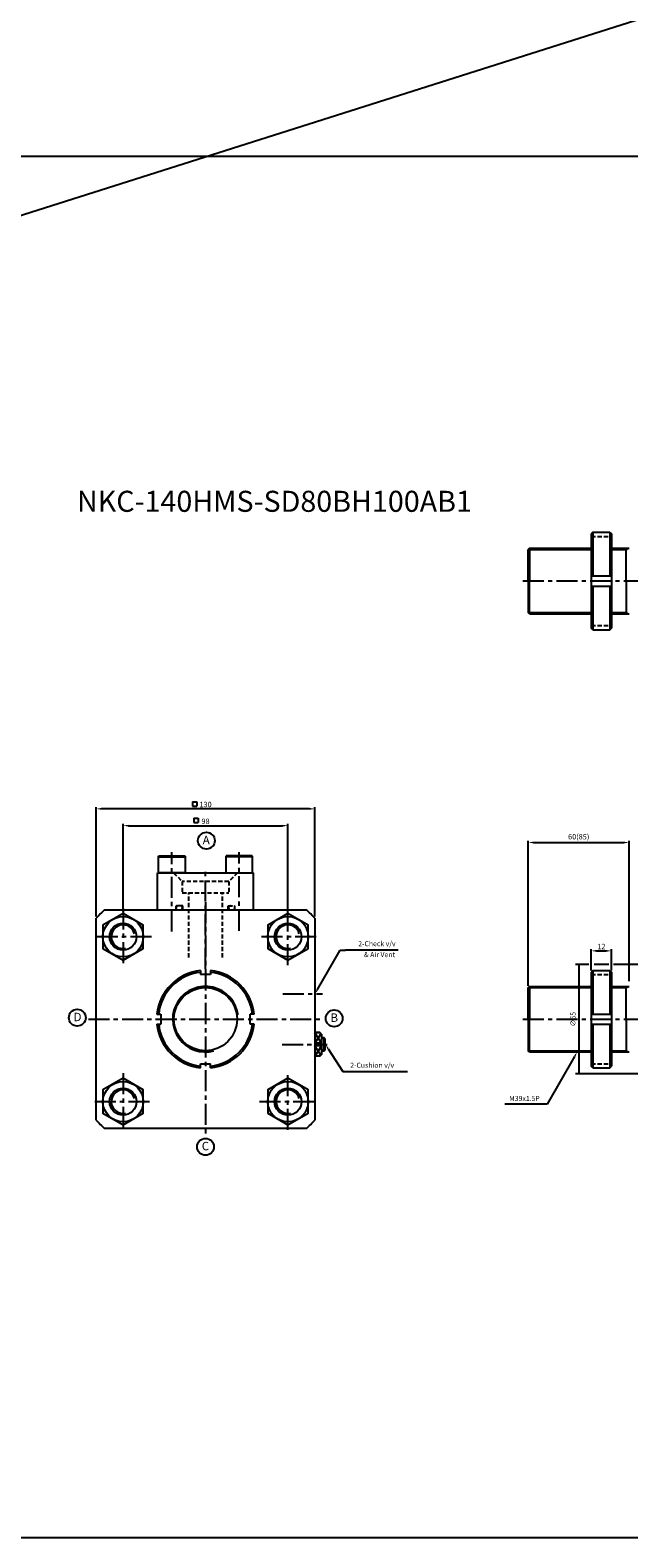
# Model space of a CAD drawing. Extents: x -5 to 8042, y -3232 to 826.
# Drawn here: x 2626 to 2982, y -966 to -70 of the extents above; entities that cross this region are included whole.
import ezdxf

# ---------------------------------------------------------------- set-up
doc = ezdxf.new("R2010")
doc.units = 0
doc.header["$LTSCALE"] = 5
doc.header["$MEASUREMENT"] = 0
doc.header["$PDMODE"] = 34
doc.linetypes.add('CENTERX2', pattern=[4, 2.5, -0.5, 0.5, -0.5])
doc.linetypes.add('HIDDENX2', pattern=[0.75, 0.5, -0.25])
doc.layers.get('0').update_dxf_attribs({"linetype": 'CONTINUOUS'})
doc.layers.get('Defpoints').update_dxf_attribs({"linetype": 'CONTINUOUS'})
for name, color, linetype in [('CEN', 1, 'CENTERX2'), ('HID', 2, 'HIDDENX2'), ('ML', 3, 'CONTINUOUS')]:
    doc.layers.add(name, color=color, linetype=linetype)
doc.styles.add('GHS', font='romans', dxfattribs={"bigfont": 'ghs'})
doc.styles.add('치수', font='romans.shx', dxfattribs={"width": 0.7, "oblique": 10, "bigfont": 'fhg.shx'})
doc.dimstyles.new('NKPT', dxfattribs={"dimtxt": 3.2, "dimasz": 3.2, "dimexe": 1, "dimexo": 1, "dimgap": 1, "dimtad": 1, "dimdsep": 46, "dimtxsty": '치수', "dimcen": 0, "dimclrd": 7, "dimclre": 7, "dimclrt": 2, "dimaunit": 1, "dimazin": 2, "dimtm": 1e-09, "dimtfac": 0.7, "dimtmove": 0, "dimatfit": 3, "dimfxl": 0, "dimtolj": 1, "dimarcsym": 0})

# ---------------------------------------------------------------- blocks, each defined once
blk = doc.blocks.new('*D238')
at = {"layer": 'Defpoints', "color": 0}
for p in [(2982.54, -552.45), (2982.54, -635.95), (2922.54, -638.7)]:
    blk.add_point(p, dxfattribs=at)
at = {"layer": 'ML', "color": 7, "lineweight": -2}
for p, q in [((2922.54, -637.7), (2922.54, -551.45)), ((2925.74, -552.45), (2979.34, -552.45)), ((2982.54, -634.95), (2982.54, -551.45))]:
    blk.add_line(p, q, dxfattribs=at)
at = {"layer": 'ML', "color": 7}
for points in [[(2925.74, -551.91), (2925.74, -552.98), (2922.54, -552.45)], [(2979.34, -551.91), (2979.34, -552.98), (2982.54, -552.45)]]:
    blk.add_solid(points, dxfattribs=at)
at = {"layer": 'ML', "color": 2, "insert": (2952.54, -549.01), "char_height": 3.2, "attachment_point": 5, "style": '치수'}
blk.add_mtext('\\A1;60(85)', dxfattribs=at)
blk = doc.blocks.new('*D241')
at = {"layer": 'Defpoints', "color": 0}
for p in [(2779.73, -542.45), (2681.73, -594.41), (2779.73, -594.41)]:
    blk.add_point(p, dxfattribs=at)
at = {"layer": 'ML', "color": 7, "lineweight": -2}
for p, q in [((2681.73, -593.41), (2681.73, -541.45)), ((2684.93, -542.45), (2776.53, -542.45)), ((2779.73, -593.41), (2779.73, -541.45))]:
    blk.add_line(p, q, dxfattribs=at)
at = {"layer": 'ML', "color": 7}
for points in [[(2684.93, -541.91), (2684.93, -542.98), (2681.73, -542.45)], [(2776.53, -541.91), (2776.53, -542.98), (2779.73, -542.45)]]:
    blk.add_solid(points, dxfattribs=at)
at = {"layer": 'ML', "color": 2, "insert": (2730.73, -539.85), "char_height": 3.2, "attachment_point": 5, "style": '치수'}
blk.add_mtext('\\A1;98', dxfattribs=at)
blk = doc.blocks.new('*D242')
at = {"layer": 'Defpoints', "color": 0}
for p in [(2665.73, -532.45), (2665.73, -597.5), (2795.73, -597.5)]:
    blk.add_point(p, dxfattribs=at)
at = {"layer": 'ML', "color": 7, "lineweight": -2}
for p, q in [((2665.73, -596.5), (2665.73, -531.45)), ((2792.53, -532.45), (2668.93, -532.45)), ((2795.73, -596.5), (2795.73, -531.45))]:
    blk.add_line(p, q, dxfattribs=at)
at = {"layer": 'ML', "color": 7}
for points in [[(2668.93, -531.91), (2668.93, -532.98), (2665.73, -532.45)], [(2792.53, -531.91), (2792.53, -532.98), (2795.73, -532.45)]]:
    blk.add_solid(points, dxfattribs=at)
at = {"layer": 'ML', "color": 2, "insert": (2730.73, -529.85), "char_height": 3.2, "attachment_point": 5, "style": '치수'}
blk.add_mtext('\\A1;130', dxfattribs=at)
blk = doc.blocks.new('*D253')
at = {"layer": 'Defpoints', "color": 0}
for p in [(2972.01, -616.84), (2960.01, -629.45), (2972.01, -629.45)]:
    blk.add_point(p, dxfattribs=at)
at = {"layer": 'ML', "color": 7, "lineweight": -2}
for p, q in [((2960.01, -628.45), (2960.01, -615.84)), ((2963.21, -616.84), (2968.81, -616.84)), ((2972.01, -628.45), (2972.01, -615.84))]:
    blk.add_line(p, q, dxfattribs=at)
at = {"layer": 'ML', "color": 7}
for points in [[(2963.21, -616.31), (2963.21, -617.37), (2960.01, -616.84)], [(2968.81, -616.31), (2968.81, -617.37), (2972.01, -616.84)]]:
    blk.add_solid(points, dxfattribs=at)
at = {"layer": 'ML', "color": 2, "insert": (2966.01, -614.24), "char_height": 3.2, "attachment_point": 5, "style": '치수'}
blk.add_mtext('\\A1;12', dxfattribs=at)

msp = doc.modelspace()

# ---------------------------------------------------------------- linework, layer by layer
for p, q in [((144.621, -965.679), (5318.621, 676.321)), ((5318.621, -144.679), (-5.379, -144.679)), ((5318.621, -965.679), (-5.379, -965.679))]:
    msp.add_line(p, q)
at = {"color": 2, "linetype": 'ByBlock'}
for p, q in [((2958.583, -624.947), (2950.552, -624.947)), ((2952.552, -624.947), (2952.552, -689.947)), ((2970.403, -624.947), (2961.757, -624.947)), ((2996.699, -624.947), (2973.181, -624.947)), ((2996.699, -689.947), (2950.552, -689.947))]:
    msp.add_line(p, q, dxfattribs=at)
for points in [[(2952.052, -627.947), (2953.052, -627.947), (2952.552, -624.947)], [(2952.052, -686.947), (2953.052, -686.947), (2952.552, -689.947)]]:
    msp.add_solid(points, dxfattribs=at)
at = {"layer": 'CEN'}
for p, q in [((2919.368, -397.03), (3375.621, -397.03)), ((2710.729, -605.272), (2710.729, -558.182)), ((2750.729, -605.004), (2750.729, -558.182)), ((2730.729, -627.466), (2730.729, -567.702)), ((2730.729, -587.809), (2730.729, -727.086)), ((2681.729, -591.605), (2681.729, -625.29)), ((2779.729, -625.29), (2779.729, -591.605)), ((2698.572, -608.447), (2664.886, -608.447)), ((2796.572, -608.447), (2762.886, -608.447)), ((2776.691, -642.447), (2800.256, -642.447)), ((2661.09, -657.447), (2800.368, -657.447)), ((2919.368, -657.447), (3374.64, -657.447)), ((2776.216, -672.447), (2803.043, -672.447)), ((2681.729, -689.605), (2681.729, -723.29)), ((2779.729, -723.29), (2779.729, -689.605)), ((2664.886, -706.447), (2698.572, -706.447)), ((2762.886, -706.447), (2796.572, -706.447))]:
    msp.add_line(p, q, dxfattribs=at)
at = {"layer": 'Defpoints', "color": 0, "linetype": 'ByBlock'}
msp.add_point((2952.552, -689.947), dxfattribs=at)
at = {"layer": 'HID'}
for p, q in [((2960.005, -370.53), (2972.005, -370.53)), ((2960.005, -423.53), (2972.005, -423.53)), ((2711.729, -570.447), (2716.879, -575.597)), ((2749.729, -570.447), (2744.579, -575.597)), ((2744.579, -575.597), (2716.879, -575.597)), ((2716.879, -575.597), (2716.879, -582.447)), ((2744.579, -575.597), (2744.579, -582.447)), ((2717.229, -590.047), (2713.229, -590.047)), ((2713.229, -592.447), (2713.229, -590.047)), ((2716.879, -582.447), (2744.579, -582.447)), ((2717.229, -592.447), (2717.229, -590.047)), ((2720.729, -620.78), (2720.729, -582.447)), ((2740.729, -620.78), (2740.729, -582.447)), ((2744.229, -590.047), (2748.229, -590.047)), ((2744.229, -592.447), (2744.229, -590.047)), ((2748.229, -592.447), (2748.229, -590.047)), ((2960.005, -630.947), (2972.005, -630.947)), ((2960.005, -683.947), (2972.005, -683.947))]:
    msp.add_line(p, q, dxfattribs=at)
for centre, start, end in [((2714.459, -591.247), 90, 270), ((2715.799, -591.247), 270, 90), ((2745.658, -591.247), 90, 270), ((2746.998, -591.247), 270, 90)]:
    msp.add_arc(centre, 1.2, start, end, dxfattribs=at)
at = {"layer": 'ML'}
for p, q in [((2961.005, -368.03), (2960.005, -369.03)), ((2960.005, -369.03), (2960.005, -425.03)), ((2961.005, -368.03), (2971.005, -368.03)), ((2961.005, -368.03), (2961.005, -394.03)), ((2971.005, -368.03), (2972.005, -369.03)), ((2971.005, -368.03), (2971.005, -394.03)), ((2972.005, -369.03), (2972.005, -425.03)), ((2923.289, -377.53), (2922.539, -378.28)), ((2922.539, -397.03), (2922.539, -378.28)), ((2923.289, -377.53), (2923.289, -397.03)), ((2923.289, -377.53), (2960.005, -377.53)), ((2972.005, -377.53), (2982.539, -377.53)), ((2980.851, -397.03), (2980.851, -377.53)), ((2960.005, -394.03), (2972.005, -394.03)), ((2922.539, -397.03), (2922.539, -415.78)), ((2923.289, -416.53), (2923.289, -397.03)), ((2960.005, -400.03), (2972.005, -400.03)), ((2961.005, -400.03), (2961.005, -426.03)), ((2971.005, -400.03), (2971.005, -426.03)), ((2980.851, -397.03), (2980.851, -416.53)), ((2923.289, -416.53), (2922.539, -415.78)), ((2923.289, -416.53), (2960.005, -416.53)), ((2972.005, -416.53), (2982.539, -416.53)), ((2961.005, -426.03), (2960.005, -425.03)), ((2961.005, -426.03), (2971.005, -426.03)), ((2971.005, -426.03), (2972.005, -425.03)), ((2702.729, -561.047), (2703.075, -560.447)), ((2702.729, -561.047), (2718.729, -561.047)), ((2702.729, -570.447), (2702.729, -561.047)), ((2703.075, -560.447), (2718.382, -560.447)), ((2718.382, -560.447), (2718.729, -561.047)), ((2718.729, -561.047), (2718.729, -570.447)), ((2743.075, -560.447), (2742.729, -561.047)), ((2758.729, -561.047), (2742.729, -561.047)), ((2742.729, -561.047), (2742.729, -570.447)), ((2758.382, -560.447), (2743.075, -560.447)), ((2758.729, -561.047), (2758.382, -560.447)), ((2758.729, -570.447), (2758.729, -561.047)), ((2702.229, -570.447), (2759.229, -570.447)), ((2702.229, -592.447), (2702.229, -570.447)), ((2718.729, -570.447), (2702.729, -570.447)), ((2759.229, -592.447), (2759.229, -570.447)), ((2665.729, -717.395), (2665.729, -597.499)), ((2670.781, -592.447), (2790.677, -592.447)), ((2795.729, -597.499), (2795.729, -717.395)), ((2727.729, -628.603), (2727.729, -630.947)), ((2733.729, -630.947), (2727.729, -630.947)), ((2733.729, -628.603), (2733.729, -630.947)), ((2961.005, -628.447), (2960.005, -629.447)), ((2960.005, -629.447), (2960.005, -685.447)), ((2961.005, -628.447), (2971.005, -628.447)), ((2961.005, -628.447), (2961.005, -654.447)), ((2971.005, -628.447), (2972.005, -629.447)), ((2971.005, -628.447), (2971.005, -654.447)), ((2972.005, -629.447), (2972.005, -685.447)), ((2923.289, -637.947), (2922.539, -638.697)), ((2922.539, -657.447), (2922.539, -638.697)), ((2923.289, -637.947), (2960.005, -637.947)), ((2923.289, -637.947), (2923.289, -657.447)), ((2972.005, -637.947), (2982.539, -637.947)), ((2980.851, -657.447), (2980.851, -637.947)), ((2701.884, -654.447), (2704.229, -654.447)), ((2701.884, -660.447), (2704.229, -660.447)), ((2704.229, -654.447), (2704.229, -660.447)), ((2759.573, -654.447), (2757.229, -654.447)), ((2757.229, -660.447), (2757.229, -654.447)), ((2759.573, -660.447), (2757.229, -660.447)), ((2922.539, -657.447), (2922.539, -676.197)), ((2923.289, -676.947), (2923.289, -657.447)), ((2960.005, -654.447), (2972.005, -654.447)), ((2960.005, -660.447), (2972.005, -660.447)), ((2961.005, -660.447), (2961.005, -686.447)), ((2971.005, -660.447), (2971.005, -686.447)), ((2980.851, -657.447), (2980.851, -676.947)), ((2923.289, -676.947), (2922.539, -676.197)), ((2923.289, -676.947), (2960.005, -676.947)), ((2972.005, -676.947), (2982.539, -676.947)), ((2727.729, -686.292), (2727.729, -683.947)), ((2727.729, -683.947), (2733.729, -683.947)), ((2733.729, -686.292), (2733.729, -683.947)), ((2733.729, -685.286), (2733.729, -686.292)), ((2961.005, -686.447), (2960.005, -685.447)), ((2961.005, -686.447), (2971.005, -686.447)), ((2971.005, -686.447), (2972.005, -685.447)), ((2790.677, -722.447), (2670.781, -722.447))]:
    msp.add_line(p, q, dxfattribs=at)
at = {"layer": 'ML', "color": 2}
for p, q in [((2922.539, -378.28), (2960.005, -378.28)), ((2972.005, -378.28), (2980.851, -378.28)), ((2980.851, -378.28), (2982.168, -377.53)), ((2922.539, -415.78), (2960.005, -415.78)), ((2972.005, -415.78), (2980.851, -415.78)), ((2980.851, -415.78), (2982.168, -416.53)), ((2980.851, -415.78), (2982.168, -416.53)), ((2723.049, -528.337), (2725.549, -528.337)), ((2723.049, -528.337), (2723.049, -530.837)), ((2725.549, -528.337), (2725.549, -530.837)), ((2723.049, -530.837), (2725.549, -530.837)), ((2723.884, -538.034), (2723.884, -540.534)), ((2723.884, -538.034), (2726.384, -538.034)), ((2723.884, -540.534), (2726.384, -540.534)), ((2726.384, -538.034), (2726.384, -540.534)), ((2797.233, -639.852), (2810.85, -616.363)), ((2810.85, -616.363), (2813.85, -616.363)), ((2845.207, -616.363), (2813.85, -616.363)), ((2922.539, -638.697), (2960.005, -638.697)), ((2972.005, -638.697), (2980.851, -638.697)), ((2980.851, -638.697), (2982.168, -637.947)), ((2799.729, -671.62), (2795.729, -665.496)), ((2799.336, -666.054), (2795.729, -671.62)), ((2801.729, -668.947), (2799.729, -668.947)), ((2799.729, -673.275), (2795.729, -679.398)), ((2799.336, -678.84), (2795.729, -673.275)), ((2801.729, -675.947), (2799.729, -675.947)), ((2803.616, -674.98), (2812.262, -688.605)), ((2922.539, -676.197), (2960.005, -676.197)), ((2950.129, -679.551), (2933.879, -707.941)), ((2972.005, -676.197), (2980.851, -676.197)), ((2980.851, -676.197), (2982.168, -676.947)), ((2812.262, -688.605), (2815.262, -688.605)), ((2815.262, -688.605), (2850.762, -688.605)), ((2930.879, -707.941), (2908.664, -707.941)), ((2933.879, -707.941), (2930.879, -707.941))]:
    msp.add_line(p, q, dxfattribs=at)
at = {"layer": 'ML', "color": 4}
for p, q in [((2798.729, -665.447), (2795.729, -665.447)), ((2798.778, -665.496), (2795.729, -665.496)), ((2799.729, -671.62), (2795.729, -671.62)), ((2799.729, -666.447), (2798.729, -665.447)), ((2799.729, -666.447), (2799.729, -678.447)), ((2801.229, -668.447), (2799.729, -668.447)), ((2801.229, -676.447), (2801.229, -668.447)), ((2801.729, -668.947), (2801.229, -668.447)), ((2801.729, -668.947), (2801.729, -675.947)), ((2799.729, -673.275), (2795.729, -673.275)), ((2798.778, -679.398), (2795.729, -679.398)), ((2798.729, -679.447), (2795.729, -679.447)), ((2799.729, -678.447), (2798.729, -679.447)), ((2801.229, -676.447), (2799.729, -676.447)), ((2801.729, -675.947), (2801.229, -676.447))]:
    msp.add_line(p, q, dxfattribs=at)
at = {"layer": 'ML'}
for points in [[(2681.729, -594.591), (2669.729, -601.519), (2669.729, -615.375), (2681.729, -622.304), (2693.729, -615.375), (2693.729, -601.519)], [(2779.729, -594.591), (2767.729, -601.519), (2767.729, -615.375), (2779.729, -622.304), (2791.729, -615.375), (2791.729, -601.519)], [(2681.729, -692.591), (2669.729, -699.519), (2669.729, -713.375), (2681.729, -720.304), (2693.729, -713.375), (2693.729, -699.519)], [(2779.729, -692.591), (2767.729, -699.519), (2767.729, -713.375), (2779.729, -720.304), (2791.729, -713.375), (2791.729, -699.519)]]:
    msp.add_lwpolyline(points, close=True, dxfattribs=at)
at = {"layer": 'ML', "color": 3}
for centre in [(2731.246, -551.367), (2654.508, -656.565), (2807.219, -656.97), (2730.683, -733.279)]:
    msp.add_circle(centre, 5, dxfattribs=at)
at = {"layer": 'ML'}
for centre, radius in [((2681.729, -608.447), 12), ((2779.729, -608.447), 12), ((2681.729, -608.447), 8), ((2779.729, -608.447), 8), ((2730.729, -657.447), 18.75), ((2681.729, -706.447), 12), ((2681.729, -706.447), 8), ((2779.729, -706.447), 12), ((2779.729, -706.447), 8)]:
    msp.add_circle(centre, radius, dxfattribs=at)
for radius, start, end in [(88.424, 132.684711, 137.315289), (88.424, 42.684711, 47.315289), (29, 95.937772, 174.062228), (28, 96.15064, 173.84936), (29, 5.937772, 84.062228), (28, 6.15064, 83.84936), (29, 185.937772, 264.062228), (28, 186.15064, 263.84936), (28, 276.15064, 353.84936), (29, 275.937772, 354.062228), (88.424, 222.684711, 227.315289), (88.424, 312.684711, 317.315289)]:
    msp.add_arc((2730.729, -657.447), radius, start, end, dxfattribs=at)
at = {"layer": 'ML', "color": 2}
for centre, radius, start, end in [((2681.729, -608.447), 7, 14.995434, 282.364619), ((2779.729, -608.447), 7, 14.995434, 282.364619), ((2730.729, -657.447), 19.5, 7.845099, 284.931615), ((2681.729, -706.447), 7, 14.995434, 282.364619), ((2779.729, -706.447), 7, 14.995434, 282.364619)]:
    msp.add_arc(centre, radius, start, end, dxfattribs=at)
for points in [[(2796.801, -639.601), (2797.666, -640.103), (2795.729, -642.447)], [(2803.194, -675.248), (2804.039, -674.712), (2802.009, -672.447)], [(2949.695, -679.303), (2950.563, -679.799), (2951.619, -676.947)]]:
    msp.add_solid(points, dxfattribs=at)

# ---------------------------------------------------------------- texts
at = {"color": 2, "linetype": 'ByBlock', "insert": (2949.552, -657.447), "char_height": 3, "attachment_point": 5, "rotation": 90, "style": 'GHS'}
msp.add_mtext('∅65', dxfattribs=at)
at = {"layer": 'ML', "color": 4, "style": 'GHS'}
msp.add_text('NKC-140HMS-SD80BH100AB1', height=12.5, dxfattribs=at).set_placement((2654.327, -355.934))
at = {"layer": 'ML', "style": 'GHS'}
for s, p in [('A', (2729.064, -553.444)), ('D', (2652.326, -658.642)), ('B', (2805.037, -659.046)), ('C', (2728.501, -735.355))]:
    msp.add_text(s, height=5, dxfattribs=at).set_placement(p)
at = {"layer": 'ML', "color": 2, "char_height": 3, "style": 'GHS'}
for s, insert, attachment_point in [('\\A1;2-Check v/v', (2843.707, -612.577), 6), ('& Air Vent', (2843.395, -619.452), 6), ('\\A1;2-Cushion v/v', (2816.762, -684.819), 4), ('M39x1.5P', (2929.379, -704.941), 6)]:
    msp.add_mtext(s, dxfattribs=dict(at, insert=insert, attachment_point=attachment_point))

# ---------------------------------------------------------------- dimensions: what is measured, and where the dimension line sits
at = {"layer": 'ML'}
for base, p1, p2, picture, middle in [((2665.729, -532.447), (2795.729, -597.499), (2665.729, -597.499), '*D242', (2730.729, -529.847)), ((2779.729, -542.447), (2681.729, -594.412), (2779.729, -594.412), '*D241', (2730.729, -539.847)), ((2972.005, -616.841), (2960.005, -629.447), (2972.005, -629.447), '*D253', (2966.005, -614.241))]:
    dim = msp.add_linear_dim(base=base, p1=p1, p2=p2, dimstyle='NKPT', dxfattribs=at)
    dim.commit()
    dim.dimension.update_dxf_attribs({"geometry": picture, "text_midpoint": middle})
dim = msp.add_linear_dim(base=(2982.539, -552.447), p1=(2922.539, -638.697), p2=(2982.539, -635.947), text='<>(85)', dimstyle='NKPT', dxfattribs=at)
dim.commit()
dim.dimension.update_dxf_attribs({"geometry": '*D238', "text_midpoint": (2952.539, -549.009)})

doc.saveas('drawing.dxf')
